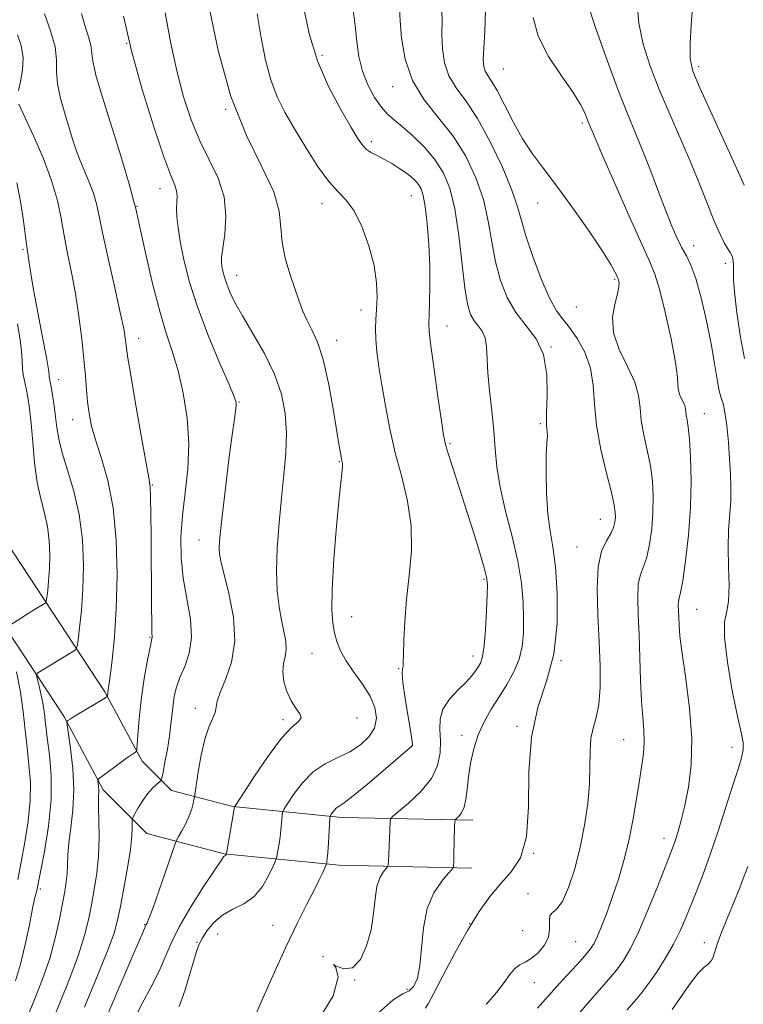
# Model space of a CAD drawing. Extents: x 2084800 to 2087700, y 322300 to 325200.
# Drawn here: x 2086153 to 2086305, y 323613 to 323819 of the extents above; entities that cross this region are included whole.
import ezdxf

# ---------------------------------------------------------------- set-up
doc = ezdxf.new("R2010")
doc.units = 0
doc.header["$MEASUREMENT"] = 0
for name, color, linetype, lineweight in [('DTM HARD BREAKLINE', 7, 'Continuous', 0), ('DTM SPOT ELEVATION', 2, 'Continuous', 13), ('INDEX CONTOUR', 41, 'Continuous', 13), ('INTERMEDIATE CONTOUR', 44, 'Continuous', 0)]:
    doc.layers.add(name, color=color, linetype=linetype, lineweight=lineweight)

msp = doc.modelspace()

# ---------------------------------------------------------------- linework, layer by layer
at = {"layer": 'DTM HARD BREAKLINE'}
for points in [[(2086057.49, 323814.5, 1263.07), (2086073.66, 323804.99, 1259.93), (2086095.4, 323788.78, 1253.76), (2086113.79, 323766.98, 1249.05), (2086132.72, 323737.38, 1242.76), (2086150.53, 323709.44, 1236.59), (2086171.14, 323678.16, 1230.18), (2086178.93, 323663.64, 1227.64), (2086185.06, 323657.49, 1225.16), (2086197.89, 323654.12, 1222.08), (2086220.77, 323651.86, 1217.49), (2086248.11, 323651.26, 1213.44)], [(2086052.62, 323806.23, 1263.07), (2086068.34, 323796.98, 1259.93), (2086088.78, 323781.74, 1253.76), (2086106.04, 323761.27, 1249.05), (2086124.63, 323732.22, 1242.76), (2086142.14, 323704, 1236.59), (2086162.54, 323673.03, 1230.18), (2086170.81, 323657.62, 1227.64), (2086179.89, 323648.51, 1225.16), (2086196.12, 323644.25, 1222.08), (2086220.17, 323641.87, 1217.49), (2086247.89, 323641.26, 1213.44)]]:
    msp.add_polyline3d(points, dxfattribs=at)
at = {"layer": 'DTM SPOT ELEVATION'}
for p in [(2086175.67, 323813.81, 1224), (2086216.52, 323811.27, 1215.54), (2086254.49, 323808.44, 1207), (2086295.31, 323808.94, 1199.6), (2086231.35, 323804.72, 1212.6), (2086196.38, 323799.98, 1220), (2086271.04, 323797.11, 1206.3), (2086226.87, 323793.26, 1215.59), (2086182.65, 323783.4, 1224.7), (2086235.21, 323781.93, 1216.9), (2086177.89, 323779.71, 1225.9), (2086216.55, 323780.29, 1218.6), (2086261.64, 323780.41, 1208.8), (2086294.28, 323771.48, 1203.3), (2086154.05, 323770.7, 1232.2), (2086300.91, 323767.8, 1202.4), (2086198.69, 323765.29, 1221.3), (2086277.74, 323764.44, 1208.2), (2086224.7, 323757.99, 1218.6), (2086269.78, 323758.68, 1208.8), (2086242.68, 323754.65, 1215.3), (2086178.18, 323752.08, 1227.4), (2086219.62, 323751.7, 1219.4), (2086264.45, 323750.29, 1212), (2086161.48, 323743.46, 1231.3), (2086199.18, 323738.8, 1223.9), (2086296.51, 323736.36, 1205.2), (2086164.42, 323735.11, 1230.7), (2086262.19, 323734.21, 1212.2), (2086243.36, 323730.08, 1215.8), (2086220.18, 323726.26, 1220.1), (2086181.07, 323721.44, 1227.9), (2086274.76, 323714.2, 1210.8), (2086190.85, 323709.89, 1224.7), (2086269.86, 323708.41, 1210.8), (2086250.46, 323701.67, 1216.2), (2086294.9, 323695.42, 1205.1), (2086222.77, 323693.83, 1219.2), (2086180.61, 323689.53, 1228.1), (2086214.46, 323686.16, 1221), (2086248.17, 323685.61, 1216.6), (2086232.56, 323682.99, 1218.1), (2086266.52, 323684.64, 1212), (2086190.03, 323674.72, 1224.6), (2086208.4, 323672.3, 1222.3), (2086223.89, 323672.64, 1221.4), (2086257.32, 323670.95, 1212.2), (2086245.81, 323669.02, 1214.6), (2086235.42, 323667.01, 1218.04), (2086279.64, 323668.16, 1208.9), (2086302.33, 323666.51, 1204.6), (2086288.12, 323647.51, 1206.6), (2086260.84, 323644.34, 1212), (2086157.65, 323636.9, 1231.7), (2086259.65, 323635.93, 1210.6), (2086179.46, 323629.44, 1224.1), (2086206.34, 323629.29, 1219), (2086247.44, 323629.61, 1212), (2086194.73, 323627.46, 1219.2), (2086258.56, 323628.14, 1211.4), (2086190.43, 323625.76, 1220.1), (2086269.59, 323625.87, 1209), (2086296.54, 323625.67, 1202.6), (2086216.77, 323622.73, 1216), (2086223.36, 323617.84, 1216), (2086260.99, 323617.26, 1209.1), (2086234.35, 323615.87, 1214.6)]:
    msp.add_point(p, dxfattribs=at)
at = {"layer": 'INDEX CONTOUR'}
for points in [[(2086304.84, 323784.106, 1200), (2086303.359, 323787.429, 1200), (2086295.602, 323804.519, 1200), (2086294.128, 323808.009, 1200), (2086293.532, 323810.584, 1200), (2086293.532, 323813.803, 1200), (2086293.86, 323818.744, 1200), (2086294.308, 323824.54, 1200)], [(2086186.664, 323612.323, 1220), (2086187.914, 323615.773, 1220), (2086188.935, 323619.112, 1220), (2086189.713, 323621.895, 1220), (2086190.273, 323623.826, 1220), (2086190.791, 323625.223, 1220), (2086191.474, 323626.553, 1220), (2086192.501, 323628.161, 1220), (2086193.917, 323629.883, 1220), (2086195.732, 323631.432, 1220), (2086197.91, 323632.636, 1220), (2086200.216, 323633.793, 1220), (2086202.37, 323635.314, 1220), (2086204.135, 323637.445, 1220), (2086205.465, 323639.761, 1220), (2086206.352, 323641.667, 1220), (2086206.827, 323642.759, 1220), (2086207.042, 323643.382, 1220), (2086207.18, 323644.071, 1220), (2086207.385, 323645.232, 1220), (2086207.635, 323646.76, 1220), (2086207.87, 323648.424, 1220), (2086208.041, 323650.007, 1220), (2086208.15, 323651.358, 1220), (2086208.212, 323652.341, 1220), (2086208.282, 323652.931, 1220), (2086208.556, 323653.534, 1220), (2086209.268, 323654.668, 1220), (2086210.591, 323656.663, 1220), (2086212.452, 323659.107, 1220), (2086214.715, 323661.4, 1220), (2086217.237, 323663.099, 1220), (2086219.843, 323664.386, 1220), (2086222.35, 323665.603, 1220), (2086224.578, 323667.027, 1220), (2086226.357, 323668.692, 1220), (2086227.521, 323670.568, 1220), (2086227.935, 323672.629, 1220), (2086227.617, 323674.86, 1220), (2086226.611, 323677.247, 1220), (2086225.028, 323679.757, 1220), (2086223.214, 323682.264, 1220), (2086221.575, 323684.62, 1220), (2086220.423, 323686.722, 1220), (2086219.684, 323688.639, 1220), (2086219.189, 323690.486, 1220), (2086218.814, 323692.483, 1220), (2086218.61, 323695.278, 1220), (2086218.675, 323699.624, 1220), (2086219.058, 323705.876, 1220), (2086219.616, 323712.793, 1220), (2086220.159, 323718.737, 1220), (2086220.535, 323722.473, 1220), (2086220.835, 323725.254, 1220), (2086220.839, 323725.775, 1220), (2086220.775, 323726.235, 1220), (2086220.655, 323726.82, 1220), (2086220.478, 323727.772, 1220), (2086220.176, 323729.547, 1220), (2086218.901, 323737.319, 1220), (2086217.914, 323742.692, 1220), (2086216.782, 323747.634, 1220), (2086215.579, 323751.287, 1220), (2086214.404, 323753.89, 1220), (2086213.358, 323755.954, 1220), (2086212.501, 323757.939, 1220), (2086211.72, 323760.091, 1220), (2086209.834, 323765.585, 1220), (2086208.851, 323768.853, 1220), (2086208.19, 323772.138, 1220), (2086207.964, 323775.297, 1220), (2086207.625, 323778.678, 1220), (2086206.458, 323782.751, 1220), (2086203.996, 323787.947, 1220), (2086200.751, 323794.522, 1220), (2086197.483, 323802.687, 1220), (2086194.815, 323812.329, 1220), (2086192.83, 323822.012, 1220)], [(2086250.898, 323612.695, 1210), (2086253.072, 323615.213, 1210), (2086254.655, 323617.311, 1210), (2086255.844, 323619.021, 1210), (2086256.863, 323620.26, 1210), (2086257.903, 323621.018, 1210), (2086259.041, 323621.586, 1210), (2086260.323, 323622.33, 1210), (2086261.734, 323623.524, 1210), (2086263.028, 323625.082, 1210), (2086263.899, 323626.823, 1210), (2086264.161, 323628.565, 1210), (2086264.118, 323630.107, 1210), (2086264.196, 323631.245, 1210), (2086264.725, 323631.928, 1210), (2086265.653, 323632.709, 1210), (2086266.836, 323634.296, 1210), (2086268.131, 323637.199, 1210), (2086269.415, 323641.137, 1210), (2086270.57, 323645.632, 1210), (2086271.491, 323650.25, 1210), (2086272.142, 323654.743, 1210), (2086272.503, 323658.906, 1210), (2086272.597, 323662.57, 1210), (2086272.616, 323665.712, 1210), (2086272.792, 323668.346, 1210), (2086273.286, 323670.564, 1210), (2086273.929, 323672.777, 1210), (2086274.481, 323675.481, 1210), (2086274.749, 323679.061, 1210), (2086274.751, 323683.484, 1210), (2086274.557, 323688.609, 1210), (2086274.267, 323694.203, 1210), (2086274.101, 323699.66, 1210), (2086274.305, 323704.279, 1210), (2086275.031, 323707.551, 1210), (2086276.029, 323709.729, 1210), (2086276.955, 323711.257, 1210), (2086277.534, 323712.516, 1210), (2086277.812, 323713.62, 1210), (2086277.91, 323714.622, 1210), (2086277.9, 323715.657, 1210), (2086277.673, 323717.208, 1210), (2086277.074, 323719.841, 1210), (2086276.038, 323723.901, 1210), (2086274.863, 323728.831, 1210), (2086273.942, 323733.85, 1210), (2086273.52, 323738.336, 1210), (2086273.268, 323742.288, 1210), (2086272.713, 323745.865, 1210), (2086271.52, 323749.167, 1210), (2086269.924, 323752.065, 1210), (2086268.297, 323754.377, 1210), (2086266.91, 323756.086, 1210), (2086265.618, 323757.849, 1210), (2086264.171, 323760.489, 1210), (2086262.424, 323764.52, 1210), (2086260.637, 323769.214, 1210), (2086259.177, 323773.531, 1210), (2086258.255, 323776.777, 1210), (2086257.474, 323779.627, 1210), (2086256.281, 323783.1, 1210), (2086254.287, 323787.871, 1210), (2086251.744, 323793.229, 1210), (2086249.068, 323798.118, 1210), (2086246.625, 323801.763, 1210), (2086244.583, 323804.514, 1210), (2086243.07, 323807.006, 1210), (2086242.161, 323809.737, 1210), (2086241.742, 323812.676, 1210), (2086241.652, 323815.661, 1210), (2086241.7, 323818.638, 1210), (2086241.583, 323822.005, 1210)], [(2086153.064, 323803.952, 1230), (2086153.491, 323805.84, 1230), (2086153.926, 323808.194, 1230), (2086154.05, 323810.776, 1230), (2086153.642, 323813.341, 1230), (2086152.853, 323815.621, 1230)], [(2086153.263, 323606.061, 1230), (2086156.455, 323613.753, 1230), (2086158.12, 323617.996, 1230), (2086159.603, 323622.331, 1230), (2086160.768, 323626.601, 1230), (2086161.639, 323630.545, 1230), (2086162.281, 323633.872, 1230), (2086162.749, 323636.397, 1230), (2086163.063, 323638.353, 1230), (2086163.236, 323640.08, 1230), (2086163.368, 323643.984, 1230), (2086163.582, 323646.548, 1230), (2086164.01, 323649.715, 1230), (2086164.458, 323653.439, 1230), (2086164.66, 323657.63, 1230), (2086164.444, 323662.099, 1230), (2086163.975, 323666.267, 1230), (2086163.243, 323671.206, 1230), (2086163.169, 323671.867, 1230), (2086163.222, 323672.009, 1230), (2086163.392, 323672.128, 1230), (2086163.879, 323672.439, 1230), (2086164.937, 323673.088, 1230), (2086171.298, 323676.901, 1230), (2086171.646, 323677.147, 1230), (2086171.702, 323677.284, 1230), (2086171.737, 323677.757, 1230), (2086171.775, 323678.079, 1230), (2086171.975, 323679.459, 1230), (2086172.244, 323681.435, 1230), (2086172.669, 323684.83, 1230), (2086173.145, 323689.603, 1230), (2086173.527, 323695.604, 1230), (2086173.681, 323702.58, 1230), (2086173.497, 323709.852, 1230), (2086172.87, 323716.64, 1230), (2086171.768, 323722.323, 1230), (2086170.445, 323726.935, 1230), (2086169.226, 323730.671, 1230), (2086168.365, 323733.732, 1230), (2086167.824, 323736.364, 1230), (2086167.497, 323738.811, 1230), (2086167.278, 323741.332, 1230), (2086167.069, 323744.201, 1230), (2086166.772, 323747.701, 1230), (2086166.315, 323751.991, 1230), (2086165.706, 323756.735, 1230), (2086164.977, 323761.474, 1230), (2086164.168, 323765.845, 1230), (2086163.354, 323769.854, 1230), (2086162.62, 323773.596, 1230), (2086161.985, 323777.206, 1230), (2086161.213, 323780.95, 1230), (2086160.006, 323785.127, 1230), (2086158.202, 323789.846, 1230), (2086156.195, 323794.451, 1230), (2086153.561, 323800.186, 1230), (2086153.166, 323801.109, 1230)]]:
    msp.add_polyline3d(points, dxfattribs=at)
at = {"layer": 'INTERMEDIATE CONTOUR'}
for points in [[(2086215.364, 323608.664, 1216), (2086218.892, 323614.503, 1216), (2086219.921, 323618.42, 1216), (2086219.452, 323620.493, 1216), (2086218.967, 323621.099, 1216), (2086219.602, 323620.713, 1216), (2086221.123, 323620.176, 1216), (2086222.949, 323620.426, 1216), (2086224.587, 323622.145, 1216), (2086225.893, 323624.992, 1216), (2086226.809, 323628.374, 1216), (2086227.329, 323631.754, 1216), (2086227.65, 323634.836, 1216), (2086228.022, 323637.38, 1216), (2086228.62, 323639.213, 1216), (2086229.314, 323640.415, 1216), (2086230.232, 323641.531, 1216), (2086230.37, 323641.938, 1216), (2086230.431, 323642.698, 1216), (2086230.609, 323645.764, 1216), (2086230.698, 323647.521, 1216), (2086230.759, 323649.034, 1216), (2086230.815, 323651.026, 1216), (2086230.888, 323651.509, 1216), (2086231.333, 323652.031, 1216), (2086234.68, 323654.847, 1216), (2086237.226, 323657.271, 1216), (2086239.433, 323659.99, 1216), (2086240.737, 323662.73, 1216), (2086241.265, 323665.388, 1216), (2086241.314, 323667.907, 1216), (2086241.195, 323670.248, 1216), (2086241.253, 323672.443, 1216), (2086241.847, 323674.544, 1216), (2086243.193, 323676.579, 1216), (2086244.947, 323678.472, 1216), (2086246.629, 323680.125, 1216), (2086247.861, 323681.468, 1216), (2086248.695, 323682.545, 1216), (2086249.283, 323683.427, 1216), (2086249.757, 323684.264, 1216), (2086250.153, 323685.519, 1216), (2086250.482, 323687.734, 1216), (2086250.756, 323691.187, 1216), (2086250.966, 323695.11, 1216), (2086251.107, 323698.473, 1216), (2086251.148, 323700.585, 1216), (2086250.981, 323702.115, 1216), (2086250.475, 323704.069, 1216), (2086249.545, 323707.209, 1216), (2086248.289, 323711.306, 1216), (2086246.85, 323715.887, 1216), (2086245.377, 323720.476, 1216), (2086243.014, 323727.794, 1216), (2086242.399, 323729.87, 1216), (2086241.997, 323731.804, 1216), (2086241.532, 323734.862, 1216), (2086240.812, 323739.83, 1216), (2086239.992, 323745.588, 1216), (2086239.313, 323750.537, 1216), (2086238.956, 323753.543, 1216), (2086238.867, 323755.315, 1216), (2086238.937, 323757.028, 1216), (2086239.058, 323759.62, 1216), (2086239.143, 323763.1, 1216), (2086239.11, 323767.243, 1216), (2086238.901, 323771.76, 1216), (2086238.561, 323776.105, 1216), (2086238.16, 323779.662, 1216), (2086237.748, 323781.998, 1216), (2086237.29, 323783.392, 1216), (2086236.733, 323784.304, 1216), (2086236.027, 323785.12, 1216), (2086235.131, 323785.944, 1216), (2086234.009, 323786.809, 1216), (2086232.65, 323787.729, 1216), (2086231.151, 323788.652, 1216), (2086229.631, 323789.508, 1216), (2086228.202, 323790.25, 1216), (2086226.936, 323790.922, 1216), (2086225.895, 323791.595, 1216), (2086225.065, 323792.406, 1216), (2086224.124, 323793.774, 1216), (2086222.675, 323796.19, 1216), (2086220.478, 323799.976, 1216), (2086217.935, 323804.797, 1216), (2086215.606, 323810.149, 1216), (2086213.924, 323815.566, 1216), (2086212.807, 323820.718, 1216)], [(2086228.302, 323610.89, 1214), (2086231.46, 323613.719, 1214), (2086233.469, 323614.948, 1214), (2086234.779, 323615.599, 1214), (2086235.767, 323616.566, 1214), (2086236.513, 323618.235, 1214), (2086237.023, 323620.862, 1214), (2086237.352, 323624.544, 1214), (2086237.765, 323628.748, 1214), (2086238.575, 323632.782, 1214), (2086239.966, 323636.071, 1214), (2086241.589, 323638.514, 1214), (2086242.965, 323640.133, 1214), (2086243.734, 323640.994, 1214), (2086244.021, 323641.368, 1214), (2086244.071, 323641.575, 1214), (2086244.09, 323641.918, 1214), (2086244.118, 323642.631, 1214), (2086244.158, 323643.932, 1214), (2086244.298, 323649.907, 1214), (2086244.334, 323650.929, 1214), (2086244.439, 323651.38, 1214), (2086244.703, 323651.648, 1214), (2086245.174, 323652.075, 1214), (2086245.745, 323652.815, 1214), (2086246.265, 323653.981, 1214), (2086246.629, 323655.652, 1214), (2086246.906, 323657.794, 1214), (2086247.209, 323660.336, 1214), (2086247.644, 323663.192, 1214), (2086248.291, 323666.188, 1214), (2086249.221, 323669.132, 1214), (2086250.476, 323671.878, 1214), (2086251.971, 323674.485, 1214), (2086253.589, 323677.059, 1214), (2086255.207, 323679.683, 1214), (2086256.658, 323682.34, 1214), (2086257.769, 323684.991, 1214), (2086258.419, 323687.629, 1214), (2086258.692, 323690.381, 1214), (2086258.732, 323693.413, 1214), (2086258.631, 323696.873, 1214), (2086258.283, 323700.858, 1214), (2086257.538, 323705.449, 1214), (2086256.331, 323710.627, 1214), (2086254.954, 323715.968, 1214), (2086253.79, 323720.946, 1214), (2086253.111, 323725.198, 1214), (2086252.761, 323729.008, 1214), (2086252.477, 323732.823, 1214), (2086252.063, 323736.947, 1214), (2086251.602, 323741.109, 1214), (2086251.246, 323744.898, 1214), (2086250.964, 323750.39, 1214), (2086250.664, 323752.211, 1214), (2086250.038, 323753.571, 1214), (2086249.206, 323754.678, 1214), (2086248.355, 323755.76, 1214), (2086247.632, 323757.101, 1214), (2086247.016, 323759.216, 1214), (2086246.443, 323762.674, 1214), (2086245.172, 323773.642, 1214), (2086244.337, 323779.173, 1214), (2086243.274, 323783.496, 1214), (2086241.898, 323786.809, 1214), (2086240.118, 323789.578, 1214), (2086237.919, 323792.161, 1214), (2086235.571, 323794.487, 1214), (2086233.423, 323796.375, 1214), (2086231.72, 323797.75, 1214), (2086230.321, 323798.953, 1214), (2086228.984, 323800.426, 1214), (2086227.545, 323802.506, 1214), (2086226.145, 323805.102, 1214), (2086225.005, 323808.012, 1214), (2086224.274, 323811.068, 1214), (2086223.829, 323814.227, 1214), (2086223.479, 323817.477, 1214), (2086223.056, 323820.819, 1214)], [(2086238.228, 323611.938, 1212), (2086238.746, 323612.845, 1212), (2086239.888, 323614.985, 1212), (2086241.859, 323618.752, 1212), (2086244.372, 323623.47, 1212), (2086247.012, 323628.189, 1212), (2086249.454, 323632.151, 1212), (2086251.728, 323635.366, 1212), (2086253.949, 323638.03, 1212), (2086256.154, 323640.456, 1212), (2086258.062, 323643.413, 1212), (2086259.314, 323647.783, 1212), (2086259.727, 323654.096, 1212), (2086259.833, 323661.473, 1212), (2086260.342, 323668.684, 1212), (2086261.729, 323674.831, 1212), (2086263.531, 323680.358, 1212), (2086265.05, 323686.042, 1212), (2086265.754, 323692.383, 1212), (2086265.765, 323698.771, 1212), (2086265.369, 323704.317, 1212), (2086264.824, 323708.439, 1212), (2086264.267, 323711.786, 1212), (2086263.805, 323715.313, 1212), (2086263.525, 323719.654, 1212), (2086263.414, 323724.155, 1212), (2086263.438, 323727.843, 1212), (2086263.555, 323730.019, 1212), (2086263.683, 323731.08, 1212), (2086263.734, 323731.7, 1212), (2086263.652, 323732.509, 1212), (2086263.536, 323733.958, 1212), (2086263.52, 323736.455, 1212), (2086263.643, 323740.198, 1212), (2086263.578, 323744.557, 1212), (2086262.902, 323748.688, 1212), (2086261.346, 323751.979, 1212), (2086259.243, 323754.73, 1212), (2086257.085, 323757.467, 1212), (2086255.271, 323760.616, 1212), (2086253.857, 323764.19, 1212), (2086252.81, 323768.103, 1212), (2086252.053, 323772.271, 1212), (2086251.323, 323776.634, 1212), (2086250.309, 323781.137, 1212), (2086248.759, 323785.704, 1212), (2086246.647, 323790.179, 1212), (2086244.006, 323794.389, 1212), (2086240.951, 323798.245, 1212), (2086237.925, 323802.014, 1212), (2086235.457, 323806.05, 1212), (2086233.935, 323810.529, 1212), (2086233.187, 323814.923, 1212), (2086232.902, 323818.524, 1212), (2086232.728, 323822.29, 1212)], [(2086261.661, 323611.93, 1208), (2086265.596, 323616.404, 1208), (2086267.751, 323618.776, 1208), (2086269.823, 323621.032, 1208), (2086271.525, 323622.913, 1208), (2086272.664, 323624.283, 1208), (2086273.446, 323625.494, 1208), (2086274.172, 323627.017, 1208), (2086275.082, 323629.221, 1208), (2086276.166, 323632.049, 1208), (2086277.349, 323635.346, 1208), (2086278.557, 323638.967, 1208), (2086279.713, 323642.85, 1208), (2086280.743, 323646.953, 1208), (2086281.591, 323651.196, 1208), (2086282.286, 323655.346, 1208), (2086282.878, 323659.137, 1208), (2086283.396, 323662.373, 1208), (2086283.782, 323665.155, 1208), (2086283.961, 323667.659, 1208), (2086283.889, 323670.094, 1208), (2086283.659, 323672.811, 1208), (2086283.396, 323676.195, 1208), (2086283.199, 323680.477, 1208), (2086282.884, 323690.034, 1208), (2086282.696, 323694.298, 1208), (2086282.591, 323697.88, 1208), (2086282.711, 323700.663, 1208), (2086283.148, 323702.656, 1208), (2086283.791, 323704.339, 1208), (2086284.48, 323706.313, 1208), (2086285.073, 323709.02, 1208), (2086285.519, 323712.26, 1208), (2086285.784, 323715.676, 1208), (2086285.838, 323718.984, 1208), (2086285.661, 323722.204, 1208), (2086285.238, 323725.429, 1208), (2086284.587, 323728.708, 1208), (2086283.886, 323731.92, 1208), (2086283.345, 323734.896, 1208), (2086283.074, 323737.551, 1208), (2086282.753, 323740.123, 1208), (2086281.956, 323742.934, 1208), (2086280.445, 323746.202, 1208), (2086278.736, 323749.739, 1208), (2086277.53, 323753.257, 1208), (2086277.324, 323756.49, 1208), (2086277.785, 323759.263, 1208), (2086278.371, 323761.425, 1208), (2086278.659, 323762.881, 1208), (2086278.683, 323763.761, 1208), (2086278.594, 323764.253, 1208), (2086278.506, 323764.542, 1208), (2086278.395, 323764.806, 1208), (2086278.206, 323765.224, 1208), (2086277.825, 323766.016, 1208), (2086276.944, 323767.574, 1208), (2086275.2, 323770.333, 1208), (2086272.401, 323774.499, 1208), (2086269.015, 323779.355, 1208), (2086265.681, 323783.96, 1208), (2086262.894, 323787.63, 1208), (2086260.576, 323790.716, 1208), (2086258.507, 323793.831, 1208), (2086256.526, 323797.384, 1208), (2086254.702, 323800.962, 1208), (2086253.165, 323803.949, 1208), (2086252.011, 323805.903, 1208), (2086251.206, 323807.093, 1208), (2086250.683, 323807.962, 1208), (2086250.388, 323808.945, 1208), (2086250.297, 323810.43, 1208), (2086250.402, 323812.798, 1208), (2086250.641, 323816.304, 1208), (2086250.761, 323820.707, 1208)], [(2086280.304, 323611.518, 1204), (2086281.848, 323613.285, 1204), (2086283.244, 323614.939, 1204), (2086284.738, 323616.889, 1204), (2086286.494, 323619.423, 1204), (2086288.351, 323622.345, 1204), (2086290.065, 323625.333, 1204), (2086291.462, 323628.145, 1204), (2086292.635, 323630.852, 1204), (2086294.945, 323636.565, 1204), (2086296.273, 323639.978, 1204), (2086297.759, 323644.099, 1204), (2086299.395, 323649.015, 1204), (2086302.481, 323658.637, 1204), (2086303.588, 323661.982, 1204), (2086304.319, 323664.326, 1204), (2086304.668, 323666.033, 1204), (2086304.632, 323667.545, 1204), (2086304.221, 323669.616, 1204), (2086303.444, 323673.08, 1204), (2086302.374, 323678.375, 1204), (2086301.335, 323684.369, 1204), (2086300.713, 323689.532, 1204), (2086300.762, 323692.798, 1204), (2086301.2, 323694.926, 1204), (2086301.611, 323697.139, 1204), (2086301.69, 323700.355, 1204), (2086301.565, 323704.274, 1204), (2086301.474, 323708.3, 1204), (2086301.592, 323711.946, 1204), (2086302.039, 323718.126, 1204), (2086302.1, 323720.874, 1204), (2086302.015, 323723.674, 1204), (2086301.821, 323726.79, 1204), (2086301.547, 323730.341, 1204), (2086301.216, 323733.845, 1204), (2086300.843, 323736.672, 1204), (2086300.446, 323738.427, 1204), (2086300.034, 323739.655, 1204), (2086299.619, 323741.135, 1204), (2086299.191, 323743.503, 1204), (2086298.669, 323746.811, 1204), (2086297.952, 323750.966, 1204), (2086296.98, 323755.766, 1204), (2086295.857, 323760.572, 1204), (2086294.731, 323764.633, 1204), (2086293.711, 323767.431, 1204), (2086292.769, 323769.359, 1204), (2086291.841, 323771.038, 1204), (2086290.859, 323773.018, 1204), (2086289.76, 323775.536, 1204), (2086288.471, 323778.754, 1204), (2086286.957, 323782.724, 1204), (2086285.319, 323787.054, 1204), (2086283.69, 323791.244, 1204), (2086282.143, 323795.008, 1204), (2086280.517, 323798.933, 1204), (2086278.592, 323803.823, 1204), (2086276.268, 323810.107, 1204), (2086273.929, 323816.723, 1204), (2086272.082, 323822.234, 1204)], [(2086304.946, 323747.861, 1202), (2086304.055, 323752.349, 1202), (2086303.34, 323757.438, 1202), (2086302.861, 323761.794, 1202), (2086302.65, 323764.434, 1202), (2086302.617, 323765.77, 1202), (2086302.642, 323766.562, 1202), (2086302.627, 323767.413, 1202), (2086302.554, 323768.301, 1202), (2086302.427, 323769.048, 1202), (2086302.238, 323769.556, 1202), (2086301.931, 323770.041, 1202), (2086301.437, 323770.797, 1202), (2086300.704, 323772.082, 1202), (2086299.744, 323774.004, 1202), (2086298.581, 323776.627, 1202), (2086297.23, 323779.997, 1202), (2086295.645, 323784.04, 1202), (2086293.771, 323788.659, 1202), (2086291.597, 323793.723, 1202), (2086289.298, 323798.986, 1202), (2086287.097, 323804.171, 1202), (2086285.198, 323809.058, 1202), (2086283.731, 323813.653, 1202), (2086282.807, 323818.019, 1202), (2086282.475, 323822.172, 1202)], [(2086159.462, 323607.727, 1228), (2086161.616, 323612.869, 1228), (2086163.799, 323618.223, 1228), (2086165.65, 323623.135, 1228), (2086166.91, 323627.132, 1228), (2086167.722, 323630.462, 1228), (2086168.332, 323633.553, 1228), (2086168.926, 323636.766, 1228), (2086169.454, 323640.183, 1228), (2086169.807, 323643.821, 1228), (2086169.916, 323647.612, 1228), (2086169.87, 323651.169, 1228), (2086169.799, 323654.023, 1228), (2086169.8, 323655.849, 1228), (2086169.872, 323657.622, 1228), (2086169.839, 323658.302, 1228), (2086169.767, 323658.939, 1228), (2086169.696, 323659.426, 1228), (2086169.698, 323659.724, 1228), (2086169.984, 323660.045, 1228), (2086170.799, 323660.665, 1228), (2086174.043, 323663.061, 1228), (2086175.649, 323664.231, 1228), (2086176.722, 323664.989, 1228), (2086177.324, 323665.392, 1228), (2086177.623, 323665.577, 1228), (2086177.77, 323665.731, 1228), (2086177.854, 323666.243, 1228), (2086178.102, 323669.96, 1228), (2086178.375, 323673.237, 1228), (2086178.797, 323677.012, 1228), (2086179.375, 323680.897, 1228), (2086179.997, 323684.429, 1228), (2086180.521, 323687.121, 1228), (2086180.985, 323689.297, 1228), (2086181.023, 323689.528, 1228), (2086180.972, 323690.641, 1228), (2086180.929, 323692.58, 1228), (2086180.892, 323695.977, 1228), (2086180.796, 323710.686, 1228), (2086180.753, 323715.282, 1228), (2086180.698, 323718.77, 1228), (2086180.603, 323720.924, 1228), (2086180.331, 323722.931, 1228), (2086178.681, 323732.1, 1228), (2086177.483, 323738.886, 1228), (2086176.466, 323744.777, 1228), (2086175.887, 323748.343, 1228), (2086175.644, 323750.105, 1228), (2086175.548, 323751.069, 1228), (2086175.414, 323752.18, 1228), (2086175.075, 323754.122, 1228), (2086174.368, 323757.515, 1228), (2086173.216, 323762.656, 1228), (2086171.88, 323768.545, 1228), (2086170.705, 323773.859, 1228), (2086169.933, 323777.622, 1228), (2086169.372, 323780.244, 1228), (2086168.73, 323782.484, 1228), (2086167.8, 323784.925, 1228), (2086165.761, 323789.757, 1228), (2086165.051, 323791.69, 1228), (2086164.456, 323793.579, 1228), (2086163.753, 323795.886, 1228), (2086162.81, 323798.905, 1228), (2086161.855, 323802.263, 1228), (2086161.204, 323805.417, 1228), (2086161.043, 323808.004, 1228), (2086161.039, 323810.377, 1228), (2086160.728, 323813.064, 1228), (2086159.794, 323816.406, 1228), (2086158.521, 323819.993, 1228)], [(2086166.847, 323612.153, 1226), (2086169.487, 323618.47, 1226), (2086171.698, 323623.938, 1226), (2086173.052, 323627.662, 1226), (2086173.806, 323630.378, 1226), (2086174.384, 323633.235, 1226), (2086175.108, 323637.046, 1226), (2086175.879, 323641.302, 1226), (2086176.493, 323645.163, 1226), (2086176.802, 323647.966, 1226), (2086176.877, 323649.775, 1226), (2086176.846, 323651.406, 1226), (2086176.985, 323651.861, 1226), (2086177.384, 323652.585, 1226), (2086178.119, 323653.844, 1226), (2086179.082, 323655.399, 1226), (2086180.122, 323656.884, 1226), (2086181.101, 323658.009, 1226), (2086181.927, 323658.768, 1226), (2086182.525, 323659.233, 1226), (2086182.86, 323659.534, 1226), (2086183.062, 323660.056, 1226), (2086183.306, 323661.247, 1226), (2086183.714, 323663.392, 1226), (2086184.208, 323666.13, 1226), (2086184.658, 323668.938, 1226), (2086184.969, 323671.399, 1226), (2086185.39, 323675.432, 1226), (2086185.665, 323677.243, 1226), (2086186.11, 323679.091, 1226), (2086186.827, 323681.115, 1226), (2086187.833, 323683.448, 1226), (2086188.792, 323686.202, 1226), (2086189.281, 323689.48, 1226), (2086189.018, 323693.331, 1226), (2086187.54, 323701.923, 1226), (2086187.112, 323706.226, 1226), (2086187.059, 323710.546, 1226), (2086187.352, 323715.02, 1226), (2086187.913, 323719.759, 1226), (2086188.467, 323724.765, 1226), (2086188.691, 323730.016, 1226), (2086188.347, 323735.424, 1226), (2086187.545, 323740.655, 1226), (2086186.48, 323745.312, 1226), (2086185.311, 323749.207, 1226), (2086184.051, 323752.988, 1226), (2086182.672, 323757.514, 1226), (2086181.193, 323763.279, 1226), (2086179.787, 323769.332, 1226), (2086177.454, 323779.843, 1226), (2086177.398, 323780.004, 1226), (2086177.268, 323780.443, 1226), (2086177.006, 323781.419, 1226), (2086176.541, 323783.195, 1226), (2086175.746, 323786.049, 1226), (2086174.477, 323790.265, 1226), (2086170.821, 323801.831, 1226), (2086169.344, 323806.882, 1226), (2086168.625, 323810.098, 1226), (2086168.199, 323813.437, 1226), (2086167.724, 323815.165, 1226), (2086167.028, 323817.358, 1226), (2086166.276, 323820.058, 1226)], [(2086169.208, 323604.676, 1224), (2086174.902, 323618.073, 1224), (2086177.416, 323623.957, 1224), (2086178.863, 323627.31, 1224), (2086179.811, 323629.428, 1224), (2086179.972, 323629.745, 1224), (2086180.359, 323630.687, 1224), (2086181.146, 323632.824, 1224), (2086182.41, 323636.433, 1224), (2086185.74, 323646.114, 1224), (2086186.126, 323647.079, 1224), (2086186.54, 323647.839, 1224), (2086187.22, 323649.036, 1224), (2086188.045, 323650.579, 1224), (2086188.799, 323652.19, 1224), (2086189.317, 323653.627, 1224), (2086189.621, 323654.787, 1224), (2086189.781, 323655.601, 1224), (2086189.872, 323656.121, 1224), (2086190.666, 323661.366, 1224), (2086191.289, 323664.907, 1224), (2086192.053, 323668.263, 1224), (2086192.898, 323670.769, 1224), (2086193.674, 323672.521, 1224), (2086194.215, 323673.799, 1224), (2086194.444, 323674.901, 1224), (2086194.654, 323676.186, 1224), (2086195.231, 323678.03, 1224), (2086196.388, 323680.737, 1224), (2086197.641, 323684.322, 1224), (2086198.341, 323688.727, 1224), (2086198.033, 323693.767, 1224), (2086197.082, 323698.745, 1224), (2086195.406, 323705.47, 1224), (2086195.114, 323707.039, 1224), (2086195.047, 323708.194, 1224), (2086195.101, 323709.574, 1224), (2086195.304, 323711.784, 1224), (2086195.717, 323715.426, 1224), (2086196.361, 323720.764, 1224), (2086197.101, 323726.728, 1224), (2086197.766, 323731.915, 1224), (2086198.22, 323735.262, 1224), (2086198.605, 323737.972, 1224), (2086198.587, 323738.64, 1224), (2086198.189, 323739.854, 1224), (2086197.11, 323742.42, 1224), (2086195.191, 323746.858, 1224), (2086192.835, 323752.515, 1224), (2086190.585, 323758.451, 1224), (2086188.873, 323763.868, 1224), (2086187.689, 323768.532, 1224), (2086186.915, 323772.355, 1224), (2086186.44, 323775.296, 1224), (2086186.2, 323777.521, 1224), (2086186.139, 323779.247, 1224), (2086186.231, 323781.877, 1224), (2086186.135, 323782.952, 1224), (2086185.761, 323784.113, 1224), (2086184.94, 323786.164, 1224), (2086183.498, 323790.055, 1224), (2086181.371, 323796.365, 1224), (2086178.946, 323804.185, 1224), (2086176.719, 323812.235, 1224), (2086175.03, 323819.523, 1224)], [(2086176.906, 323609.062, 1222), (2086178.881, 323612.783, 1222), (2086180.834, 323616.386, 1222), (2086182.506, 323619.687, 1222), (2086183.764, 323622.619, 1222), (2086184.989, 323625.555, 1222), (2086186.681, 323628.991, 1222), (2086189.144, 323633.182, 1222), (2086191.87, 323637.45, 1222), (2086195.437, 323642.819, 1222), (2086195.959, 323643.583, 1222), (2086196.1, 323643.75, 1222), (2086196.361, 323643.906, 1222), (2086196.428, 323643.988, 1222), (2086196.514, 323644.151, 1222), (2086196.542, 323644.251, 1222), (2086196.624, 323644.685, 1222), (2086198.287, 323654.052, 1222), (2086198.356, 323654.177, 1222), (2086200.103, 323656.904, 1222), (2086202.414, 323660.47, 1222), (2086205.291, 323664.713, 1222), (2086208.09, 323668.432, 1222), (2086210.265, 323670.73, 1222), (2086211.657, 323671.938, 1222), (2086212.204, 323672.696, 1222), (2086211.916, 323673.553, 1222), (2086211.084, 323674.699, 1222), (2086210.072, 323676.232, 1222), (2086209.197, 323678.187, 1222), (2086208.597, 323680.326, 1222), (2086208.364, 323682.344, 1222), (2086208.529, 323684.025, 1222), (2086208.866, 323685.506, 1222), (2086209.087, 323687.016, 1222), (2086208.976, 323688.749, 1222), (2086208.597, 323690.781, 1222), (2086208.088, 323693.156, 1222), (2086207.581, 323695.94, 1222), (2086207.194, 323699.281, 1222), (2086207.037, 323703.349, 1222), (2086207.189, 323708.207, 1222), (2086207.573, 323713.497, 1222), (2086208.077, 323718.755, 1222), (2086208.586, 323723.614, 1222), (2086208.969, 323728.094, 1222), (2086209.099, 323732.311, 1222), (2086208.841, 323736.384, 1222), (2086208.06, 323740.441, 1222), (2086206.624, 323744.612, 1222), (2086204.503, 323748.941, 1222), (2086202.095, 323753.125, 1222), (2086199.906, 323756.776, 1222), (2086198.325, 323759.609, 1222), (2086197.288, 323761.758, 1222), (2086196.615, 323763.456, 1222), (2086196.153, 323764.902, 1222), (2086195.839, 323766.128, 1222), (2086195.637, 323767.122, 1222), (2086195.527, 323767.959, 1222), (2086195.556, 323769.06, 1222), (2086195.788, 323770.93, 1222), (2086196.204, 323773.907, 1222), (2086196.451, 323777.655, 1222), (2086196.091, 323781.673, 1222), (2086194.835, 323785.572, 1222), (2086192.981, 323789.43, 1222), (2086190.972, 323793.436, 1222), (2086189.168, 323797.776, 1222), (2086187.587, 323802.6, 1222), (2086186.166, 323808.055, 1222), (2086184.861, 323814.124, 1222), (2086183.722, 323820.16, 1222)], [(2086200.342, 323605.359, 1218), (2086205.914, 323617.941, 1218), (2086208.916, 323624.577, 1218), (2086211.421, 323629.824, 1218), (2086213.39, 323633.725, 1218), (2086214.885, 323636.62, 1218), (2086215.971, 323638.801, 1218), (2086216.71, 323640.37, 1218), (2086217.4, 323641.918, 1218), (2086217.495, 323642.161, 1218), (2086217.531, 323642.317, 1218), (2086217.576, 323642.602, 1218), (2086217.647, 323643.257, 1218), (2086217.751, 323644.529, 1218), (2086217.886, 323646.521, 1218), (2086218.209, 323651.684, 1218), (2086218.285, 323652.151, 1218), (2086218.433, 323652.43, 1218), (2086218.702, 323652.836, 1218), (2086219.08, 323653.333, 1218), (2086219.54, 323653.798, 1218), (2086220.126, 323654.207, 1218), (2086221.173, 323654.914, 1218), (2086223.087, 323656.37, 1218), (2086226.061, 323658.819, 1218), (2086229.44, 323661.683, 1218), (2086235.336, 323666.739, 1218), (2086235.46, 323666.982, 1218), (2086235.401, 323667.735, 1218), (2086235.105, 323669.6, 1218), (2086234.565, 323672.887, 1218), (2086233.951, 323676.76, 1218), (2086233.483, 323680.094, 1218), (2086233.315, 323682.044, 1218), (2086233.363, 323682.892, 1218), (2086233.474, 323683.204, 1218), (2086233.533, 323683.521, 1218), (2086233.552, 323684.307, 1218), (2086233.576, 323686.004, 1218), (2086233.653, 323688.925, 1218), (2086233.847, 323692.861, 1218), (2086234.228, 323697.476, 1218), (2086234.792, 323702.462, 1218), (2086235.243, 323707.64, 1218), (2086235.214, 323712.861, 1218), (2086234.461, 323718.008, 1218), (2086233.23, 323723.087, 1218), (2086231.89, 323728.136, 1218), (2086230.741, 323733.149, 1218), (2086229.813, 323737.953, 1218), (2086229.067, 323742.334, 1218), (2086228.475, 323746.117, 1218), (2086228.044, 323749.299, 1218), (2086227.8, 323751.917, 1218), (2086227.743, 323754.059, 1218), (2086227.82, 323756.011, 1218), (2086227.963, 323758.113, 1218), (2086228.079, 323760.65, 1218), (2086227.98, 323763.713, 1218), (2086227.457, 323767.335, 1218), (2086226.374, 323771.438, 1218), (2086224.895, 323775.479, 1218), (2086223.26, 323778.798, 1218), (2086221.639, 323780.999, 1218), (2086219.93, 323782.726, 1218), (2086217.962, 323784.884, 1218), (2086215.638, 323788.119, 1218), (2086213.162, 323792.027, 1218), (2086210.808, 323795.941, 1218), (2086208.802, 323799.382, 1218), (2086207.154, 323802.629, 1218), (2086205.822, 323806.145, 1218), (2086204.753, 323810.285, 1218), (2086203.855, 323814.97, 1218), (2086203.024, 323820.007, 1218)], [(2086269.218, 323609.58, 1206), (2086272.145, 323613.001, 1206), (2086276.504, 323617.949, 1206), (2086278.131, 323619.901, 1206), (2086279.603, 323621.916, 1206), (2086281.093, 323624.419, 1206), (2086282.774, 323627.864, 1206), (2086284.734, 323632.447, 1206), (2086286.707, 323637.354, 1206), (2086289.38, 323644.176, 1206), (2086290.002, 323645.8, 1206), (2086290.482, 323647.166, 1206), (2086291.043, 323648.936, 1206), (2086291.712, 323651.311, 1206), (2086292.459, 323654.379, 1206), (2086293.22, 323658.219, 1206), (2086293.785, 323662.877, 1206), (2086293.907, 323668.394, 1206), (2086293.439, 323674.648, 1206), (2086292.643, 323680.875, 1206), (2086291.881, 323686.153, 1206), (2086291.432, 323689.804, 1206), (2086291.241, 323692.148, 1206), (2086291.112, 323695.072, 1206), (2086291.08, 323696.183, 1206), (2086291.117, 323697.047, 1206), (2086291.265, 323697.761, 1206), (2086291.553, 323698.949, 1206), (2086292.005, 323701.369, 1206), (2086292.613, 323705.523, 1206), (2086293.226, 323710.9, 1206), (2086293.658, 323716.73, 1206), (2086293.776, 323722.311, 1206), (2086293.65, 323727.2, 1206), (2086293.401, 323731.015, 1206), (2086293.137, 323733.516, 1206), (2086292.907, 323735.01, 1206), (2086292.749, 323735.942, 1206), (2086292.671, 323736.7, 1206), (2086292.58, 323737.435, 1206), (2086292.352, 323738.238, 1206), (2086291.92, 323739.172, 1206), (2086291.432, 323740.183, 1206), (2086291.087, 323741.188, 1206), (2086290.998, 323742.243, 1206), (2086290.92, 323743.955, 1206), (2086290.52, 323747.071, 1206), (2086289.576, 323751.968, 1206), (2086288.329, 323757.558, 1206), (2086287.131, 323762.383, 1206), (2086286.188, 323765.511, 1206), (2086285.127, 323768.086, 1206), (2086283.426, 323771.777, 1206), (2086280.785, 323777.666, 1206), (2086277.782, 323784.484, 1206), (2086275.214, 323790.377, 1206), (2086273.679, 323793.948, 1206), (2086272.973, 323795.638, 1206), (2086272.258, 323797.399, 1206), (2086271.964, 323798.159, 1206), (2086271.517, 323799.28, 1206), (2086270.654, 323800.989, 1206), (2086269.066, 323803.524, 1206), (2086266.629, 323807.008, 1206), (2086263.944, 323811.088, 1206), (2086261.793, 323815.296, 1206), (2086260.735, 323819.237, 1206)], [(2086152.431, 323617.687, 1232), (2086153.49, 323621.175, 1232), (2086154.482, 323625.289, 1232), (2086155.343, 323629.415, 1232), (2086156.009, 323632.779, 1232), (2086156.44, 323634.823, 1232), (2086156.689, 323635.839, 1232), (2086156.834, 323636.335, 1232), (2086156.96, 323636.845, 1232), (2086157.197, 323638.011, 1232), (2086157.686, 323640.5, 1232), (2086158.488, 323644.723, 1232), (2086159.336, 323650.054, 1232), (2086159.886, 323655.61, 1232), (2086159.898, 323660.643, 1232), (2086159.544, 323664.955, 1232), (2086159.097, 323668.48, 1232), (2086158.516, 323673.437, 1232), (2086158.227, 323675.444, 1232), (2086157.826, 323677.467, 1232), (2086157.39, 323679.323, 1232), (2086157.032, 323680.732, 1232), (2086156.846, 323681.509, 1232), (2086156.876, 323681.859, 1232), (2086157.145, 323682.08, 1232), (2086158.537, 323682.968, 1232), (2086159.759, 323683.723, 1232), (2086164.262, 323686.429, 1232), (2086164.993, 323686.932, 1232), (2086165.324, 323687.593, 1232), (2086165.539, 323688.98, 1232), (2086165.854, 323691.528, 1232), (2086166.22, 323695.14, 1232), (2086166.52, 323699.587, 1232), (2086166.636, 323704.626, 1232), (2086166.439, 323709.942, 1232), (2086165.798, 323715.206, 1232), (2086164.667, 323720.116, 1232), (2086163.337, 323724.485, 1232), (2086162.18, 323728.152, 1232), (2086161.476, 323731.043, 1232), (2086161.105, 323733.427, 1232), (2086160.848, 323735.659, 1232), (2086160.537, 323737.981, 1232), (2086160.194, 323740.189, 1232), (2086159.892, 323741.964, 1232), (2086159.569, 323743.698, 1232), (2086159.517, 323744.05, 1232), (2086159.485, 323744.461, 1232), (2086159.334, 323745.561, 1232), (2086158.902, 323748.055, 1232), (2086158.1, 323752.329, 1232), (2086157.123, 323757.468, 1232), (2086156.237, 323762.236, 1232), (2086155.647, 323765.665, 1232), (2086155.31, 323767.868, 1232), (2086154.811, 323771.302, 1232), (2086154.534, 323773.334, 1232), (2086154.092, 323776.675, 1232), (2086153.49, 323780.731, 1232), (2086152.749, 323784.648, 1232)], [(2086151.216, 323692.027, 1234), (2086153.672, 323693.61, 1234), (2086155.129, 323694.533, 1234), (2086156.444, 323695.349, 1234), (2086158.278, 323696.456, 1234), (2086158.692, 323696.739, 1234), (2086158.878, 323697.113, 1234), (2086158.999, 323697.895, 1234), (2086159.177, 323699.333, 1234), (2086159.383, 323701.371, 1234), (2086159.553, 323703.88, 1234), (2086159.618, 323706.723, 1234), (2086159.506, 323709.723, 1234), (2086159.146, 323712.693, 1234), (2086158.503, 323715.536, 1234), (2086157.722, 323718.506, 1234), (2086156.987, 323721.943, 1234), (2086156.443, 323726.035, 1234), (2086156.049, 323730.345, 1234), (2086155.72, 323734.28, 1234), (2086155.391, 323737.385, 1234), (2086155.052, 323739.752, 1234), (2086154.704, 323741.613, 1234), (2086154.083, 323744.523, 1234), (2086153.909, 323745.735, 1234), (2086153.777, 323748.621, 1234), (2086153.48, 323751.26, 1234), (2086152.837, 323755.158, 1234)], [(2086152.901, 323638.906, 1234), (2086153.616, 323642.534, 1234), (2086154.405, 323646.687, 1234), (2086155.118, 323651.094, 1234), (2086155.547, 323655.377, 1234), (2086155.553, 323659.257, 1234), (2086155.261, 323662.861, 1234), (2086154.861, 323666.414, 1234), (2086154.494, 323670.104, 1234), (2086154.08, 323673.992, 1234), (2086153.487, 323678.098, 1234), (2086152.646, 323682.342, 1234)], [(2086289.825, 323611.682, 1202), (2086290.805, 323613.046, 1202), (2086292.188, 323615.08, 1202), (2086293.776, 323617.364, 1202), (2086295.285, 323619.325, 1202), (2086296.486, 323620.55, 1202), (2086297.367, 323621.259, 1202), (2086297.971, 323621.835, 1202), (2086298.37, 323622.622, 1202), (2086299.31, 323625.589, 1202), (2086300.202, 323627.995, 1202), (2086301.286, 323630.712, 1202), (2086303.941, 323637.165, 1202), (2086304.469, 323638.505, 1202), (2086305.592, 323641.58, 1202)]]:
    msp.add_polyline3d(points, dxfattribs=at)

doc.saveas('drawing.dxf')
